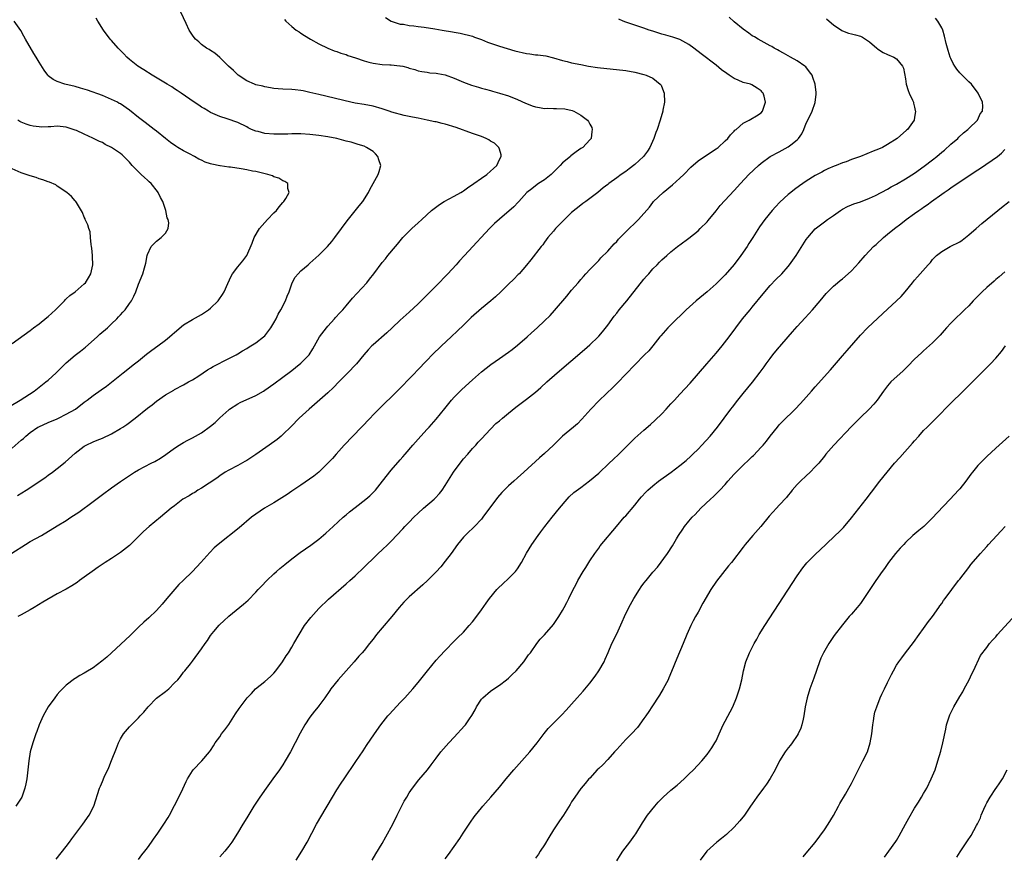
# Model space of a CAD drawing. Units: inches. Extents: x 2667000 to 2670000, y 1557000 to 1560000.
# Drawn here: x 2669423 to 2669641, y 1559714 to 1559899 of the extents above; entities that cross this region are included whole.
import ezdxf

# ---------------------------------------------------------------- set-up
doc = ezdxf.new("R2010")
doc.units = ezdxf.units.IN
doc.header["$MEASUREMENT"] = 0
doc.layers.add('LD26671557_10ft', color=53, linetype='Continuous')

msp = doc.modelspace()

# ---------------------------------------------------------------- linework, layer by layer
at = {"layer": 'LD26671557_10ft'}
for points, elevation in [([(2669420.93, 1559781.07), (2669424, 1559783), (2669425, 1559783.61), (2669427.5, 1559785), (2669431, 1559787.08), (2669433, 1559788.31), (2669434.05, 1559789), (2669434.63, 1559789.37), (2669435.82, 1559790.18), (2669439, 1559792.53), (2669440.41, 1559793.59), (2669441, 1559794.08), (2669443, 1559795.57), (2669445, 1559796.94), (2669447, 1559798.28), (2669448.12, 1559799), (2669449, 1559799.52), (2669451.83, 1559801), (2669452.63, 1559801.37), (2669453.9, 1559802.1), (2669455.08, 1559802.92), (2669457, 1559804.31), (2669458.03, 1559805), (2669458.63, 1559805.37), (2669459, 1559805.59), (2669459.92, 1559806.08), (2669461, 1559806.61), (2669463, 1559807.7), (2669465, 1559809.18), (2669465.97, 1559810.03), (2669467, 1559811.04), (2669469, 1559812.85), (2669469.19, 1559813), (2669471, 1559814.15), (2669471.56, 1559814.44), (2669475, 1559816.04), (2669476.69, 1559817), (2669477, 1559817.19), (2669479, 1559818.6), (2669481, 1559820.07), (2669482.67, 1559821.33), (2669483, 1559821.54), (2669483.82, 1559822.18), (2669485, 1559823.14), (2669486.82, 1559825), (2669487.67, 1559826.33), (2669489.14, 1559829), (2669490.66, 1559831), (2669491, 1559831.4), (2669492.47, 1559833), (2669492.7, 1559833.3), (2669493.64, 1559834.36), (2669494.26, 1559835), (2669495, 1559835.89), (2669496.44, 1559837.56), (2669497.38, 1559838.62), (2669499.58, 1559841), (2669500.23, 1559841.77), (2669501.18, 1559843), (2669503, 1559845.45), (2669503.72, 1559846.28), (2669504.27, 1559847), (2669505.93, 1559849), (2669506.43, 1559849.57), (2669507, 1559850.28), (2669507.61, 1559851), (2669509, 1559852.41), (2669509.6, 1559853), (2669511, 1559854.26), (2669511.78, 1559855), (2669513.95, 1559857), (2669514.53, 1559857.47), (2669515.69, 1559858.31), (2669516.76, 1559859), (2669519, 1559860.18), (2669520.47, 1559861), (2669520.8, 1559861.2), (2669521, 1559861.34), (2669521.95, 1559862.05), (2669523.35, 1559863), (2669525, 1559864.21), (2669526.22, 1559865), (2669527, 1559865.71), (2669527.65, 1559866.35), (2669528.41, 1559867), (2669529, 1559868.33), (2669529.4, 1559869), (2669529.37, 1559869.37), (2669529, 1559870.6), (2669528.9, 1559871), (2669527.9, 1559871.9), (2669527, 1559872.41), (2669526.68, 1559872.67), (2669526.03, 1559873), (2669525, 1559873.38), (2669523, 1559874.07), (2669519.38, 1559875.38), (2669517, 1559876.13), (2669516.29, 1559876.29), (2669515, 1559876.63), (2669514.68, 1559876.68), (2669513, 1559877.05), (2669511, 1559877.44), (2669509.73, 1559877.73), (2669509, 1559877.86), (2669507.91, 1559878.09), (2669505.18, 1559878.82), (2669504.59, 1559879), (2669503, 1559879.54), (2669501, 1559880.1), (2669499, 1559880.47), (2669497, 1559880.8), (2669496.06, 1559881), (2669489, 1559882.7), (2669487, 1559883.2), (2669485.5, 1559883.5), (2669485, 1559883.62), (2669483.75, 1559883.75), (2669483, 1559883.85), (2669481, 1559883.91), (2669479.99, 1559883.99), (2669479, 1559884.05), (2669478.23, 1559884.23), (2669477, 1559884.4), (2669476.55, 1559884.55), (2669475, 1559884.89), (2669474.69, 1559885), (2669473, 1559885.72), (2669471.09, 1559887), (2669470.04, 1559888.04), (2669468.98, 1559889), (2669467, 1559890.92), (2669465.9, 1559891.9), (2669465, 1559892.45), (2669464.68, 1559892.68), (2669464.1, 1559893), (2669463, 1559893.83), (2669462.38, 1559894.38), (2669461.61, 1559895), (2669461.37, 1559895.37), (2669461, 1559895.86), (2669460.56, 1559896.56), (2669460.21, 1559897), (2669459.54, 1559898.46), (2669458.4, 1559901)], 8660), ([(2669421, 1559804.36), (2669423, 1559806.07), (2669423.52, 1559806.48), (2669424.03, 1559807), (2669425, 1559807.82), (2669426.74, 1559809), (2669426.91, 1559809.09), (2669429, 1559810.01), (2669431, 1559810.86), (2669431.3, 1559811), (2669433, 1559811.85), (2669435.02, 1559813), (2669437, 1559814.53), (2669437.66, 1559815), (2669439, 1559816), (2669440.76, 1559817.24), (2669441.9, 1559818.1), (2669443, 1559818.95), (2669445.6, 1559821), (2669448.12, 1559823), (2669449, 1559823.72), (2669450.82, 1559825.18), (2669451.96, 1559826.04), (2669453.3, 1559827), (2669455, 1559828.27), (2669455.9, 1559829), (2669456.49, 1559829.51), (2669457, 1559830), (2669459, 1559831.64), (2669461, 1559832.87), (2669463, 1559833.98), (2669463.63, 1559834.37), (2669464.52, 1559835), (2669465, 1559835.37), (2669466.68, 1559837), (2669466.82, 1559837.18), (2669467.63, 1559838.37), (2669468.01, 1559839), (2669468.83, 1559840.83), (2669469.52, 1559842.48), (2669469.84, 1559843), (2669471, 1559844.51), (2669471.38, 1559845), (2669472.12, 1559845.88), (2669472.99, 1559847), (2669474.2, 1559849.8), (2669474.61, 1559851), (2669475.8, 1559853), (2669477, 1559854.36), (2669477.63, 1559855), (2669479, 1559856.5), (2669479.58, 1559857), (2669480.18, 1559857.82), (2669481, 1559858.78), (2669481.23, 1559859), (2669481.65, 1559859.65), (2669482.41, 1559861), (2669482.12, 1559861.88), (2669482.07, 1559863), (2669481.42, 1559863.42), (2669481, 1559863.58), (2669480.14, 1559864.14), (2669479, 1559864.5), (2669478.69, 1559864.69), (2669477.67, 1559865), (2669475, 1559865.63), (2669474.25, 1559865.75), (2669473, 1559866.01), (2669471.79, 1559866.21), (2669469.41, 1559866.59), (2669469, 1559866.62), (2669467.08, 1559866.92), (2669467, 1559866.92), (2669465.26, 1559867.26), (2669465, 1559867.38), (2669463.75, 1559867.75), (2669463, 1559868.14), (2669462.41, 1559868.41), (2669461.39, 1559869), (2669461.12, 1559869.12), (2669460.59, 1559869.41), (2669459, 1559870.23), (2669457.74, 1559871), (2669457.26, 1559871.26), (2669456.1, 1559872.1), (2669455, 1559873), (2669453, 1559874.58), (2669452.5, 1559875), (2669450.48, 1559876.48), (2669449, 1559877.63), (2669447, 1559879.23), (2669445, 1559880.62), (2669444.76, 1559880.76), (2669444.33, 1559881), (2669443, 1559881.65), (2669441, 1559882.47), (2669437.68, 1559883.68), (2669436.15, 1559884.15), (2669435, 1559884.47), (2669432.7, 1559885), (2669431, 1559885.6), (2669430.08, 1559886.08), (2669429, 1559886.89), (2669428.89, 1559887), (2669428.11, 1559888.11), (2669427, 1559889.87), (2669426.31, 1559891), (2669425.79, 1559891.79), (2669423.98, 1559895), (2669423.64, 1559895.64), (2669422.91, 1559896.91), (2669421.43, 1559899)], 8640), ([(2669503.77, 1559899.77), (2669504.97, 1559899), (2669507, 1559898.34), (2669507.71, 1559898.29), (2669509, 1559898), (2669510.04, 1559897.96), (2669511, 1559897.79), (2669512.32, 1559897.68), (2669514.7, 1559897.3), (2669516.32, 1559897), (2669518.62, 1559896.62), (2669519, 1559896.53), (2669520.31, 1559896.31), (2669523, 1559895.62), (2669523.44, 1559895.44), (2669525, 1559894.93), (2669526.33, 1559894.33), (2669528.32, 1559893.68), (2669529, 1559893.42), (2669532.43, 1559892.43), (2669535, 1559891.8), (2669535.72, 1559891.72), (2669537, 1559891.5), (2669537.49, 1559891.49), (2669539.27, 1559891.27), (2669541, 1559890.88), (2669543, 1559890.25), (2669543.98, 1559890.02), (2669545, 1559889.76), (2669547, 1559889.34), (2669548.71, 1559889), (2669550.71, 1559888.71), (2669557, 1559888.01), (2669559, 1559887.69), (2669561, 1559887.19), (2669561.54, 1559887), (2669563, 1559886.36), (2669564.65, 1559885), (2669564.8, 1559884.8), (2669565.37, 1559883.37), (2669565.47, 1559883), (2669565.54, 1559881), (2669565.22, 1559879.22), (2669565.19, 1559879), (2669564.62, 1559877), (2669563.94, 1559875), (2669563.68, 1559874.32), (2669563.22, 1559873), (2669562.34, 1559871), (2669561.83, 1559870.17), (2669560.95, 1559869), (2669559, 1559867.24), (2669557.75, 1559866.25), (2669557, 1559865.68), (2669555.99, 1559865), (2669555, 1559864.22), (2669553.22, 1559863), (2669553, 1559862.8), (2669552, 1559862), (2669550.8, 1559861), (2669548.11, 1559859), (2669547.45, 1559858.55), (2669547, 1559858.22), (2669545, 1559856.58), (2669543.17, 1559854.83), (2669541.44, 1559853), (2669541, 1559852.45), (2669539.74, 1559851), (2669539, 1559850.01), (2669538.58, 1559849.42), (2669538.22, 1559849), (2669535.94, 1559846.06), (2669535, 1559844.89), (2669533.35, 1559843), (2669533.18, 1559842.82), (2669532.19, 1559841.81), (2669531, 1559840.68), (2669529.32, 1559839), (2669528.11, 1559837.89), (2669527.09, 1559837), (2669525, 1559835.27), (2669522.73, 1559833.27), (2669521, 1559831.61), (2669519.69, 1559830.31), (2669518.29, 1559829), (2669516.13, 1559827), (2669514.1, 1559825), (2669513, 1559823.83), (2669512.18, 1559823), (2669511.61, 1559822.39), (2669507, 1559817.63), (2669506.35, 1559817), (2669505, 1559815.61), (2669503.64, 1559814.36), (2669501, 1559811.7), (2669500.36, 1559811), (2669496.48, 1559807), (2669494.58, 1559805), (2669492.79, 1559803), (2669491.97, 1559802.03), (2669491, 1559800.99), (2669489, 1559799.04), (2669487.9, 1559798.1), (2669485, 1559796.14), (2669483, 1559794.82), (2669481.93, 1559794.07), (2669479, 1559792.23), (2669476.92, 1559791), (2669475, 1559789.69), (2669474.07, 1559789), (2669471.3, 1559786.7), (2669466.69, 1559783), (2669465.79, 1559782.21), (2669464.81, 1559781.19), (2669462.86, 1559779), (2669461, 1559777), (2669458.93, 1559775), (2669457.92, 1559774.08), (2669455.3, 1559771), (2669454.26, 1559769.74), (2669453, 1559768.34), (2669451.3, 1559766.7), (2669450.23, 1559765.77), (2669449, 1559764.64), (2669447.17, 1559762.83), (2669446.14, 1559761.86), (2669443, 1559759), (2669441.97, 1559758.03), (2669440.91, 1559757.09), (2669439, 1559755.65), (2669437.32, 1559754.68), (2669437, 1559754.48), (2669436.03, 1559753.97), (2669435, 1559753.28), (2669434.82, 1559753.18), (2669433, 1559751.77), (2669431.6, 1559750.4), (2669431, 1559749.7), (2669430.47, 1559749), (2669429, 1559747), (2669427.89, 1559745), (2669427.02, 1559743), (2669426.49, 1559741.51), (2669426.28, 1559741), (2669425.89, 1559739.89), (2669425.6, 1559739), (2669425.04, 1559737), (2669424.7, 1559735), (2669424.51, 1559733), (2669424.28, 1559731), (2669424.04, 1559729.96), (2669423.85, 1559729), (2669423.14, 1559727), (2669423, 1559726.75), (2669421.8, 1559725)], 8680), ([(2669422.19, 1559793.81), (2669424.1, 1559795), (2669428.22, 1559797.78), (2669429, 1559798.36), (2669429.95, 1559799), (2669431, 1559799.81), (2669432.77, 1559801.23), (2669435, 1559803.22), (2669437, 1559804.76), (2669437.44, 1559805), (2669439, 1559805.73), (2669439.89, 1559806.11), (2669441, 1559806.54), (2669443, 1559807.5), (2669445, 1559808.68), (2669445.51, 1559809), (2669446.41, 1559809.59), (2669448.27, 1559811), (2669451, 1559813.17), (2669452.05, 1559813.95), (2669453, 1559814.72), (2669455, 1559816.12), (2669456.82, 1559817.18), (2669457, 1559817.31), (2669459, 1559818.36), (2669459.39, 1559818.61), (2669460.13, 1559819), (2669461, 1559819.49), (2669462.35, 1559820.35), (2669464.33, 1559821.67), (2669465, 1559822.03), (2669465.58, 1559822.42), (2669469, 1559824.2), (2669470.62, 1559825), (2669471, 1559825.21), (2669472.08, 1559825.92), (2669473, 1559826.41), (2669473.34, 1559826.66), (2669473.94, 1559827), (2669475, 1559827.7), (2669476.75, 1559829), (2669477, 1559829.24), (2669478.34, 1559831), (2669479, 1559832.11), (2669479.5, 1559833), (2669479.99, 1559834.01), (2669480.54, 1559835), (2669481.56, 1559837), (2669481.96, 1559838.04), (2669482.38, 1559839), (2669483, 1559840.77), (2669483.1, 1559841), (2669483.76, 1559842.24), (2669484.38, 1559843), (2669485, 1559843.64), (2669486.58, 1559845), (2669487, 1559845.32), (2669489, 1559847.11), (2669490.9, 1559849), (2669491.88, 1559850.12), (2669492.55, 1559851), (2669493.99, 1559853), (2669495.29, 1559854.71), (2669497.95, 1559858.05), (2669498.7, 1559859), (2669500, 1559861), (2669500.31, 1559861.69), (2669501, 1559863), (2669502.12, 1559865), (2669502.34, 1559865.66), (2669502.68, 1559867), (2669502.27, 1559868.27), (2669502.06, 1559869), (2669501.56, 1559869.56), (2669501, 1559870.07), (2669499.57, 1559871), (2669499, 1559871.25), (2669497.67, 1559871.67), (2669497, 1559871.85), (2669496.13, 1559872.13), (2669495, 1559872.38), (2669494.54, 1559872.54), (2669492.95, 1559872.95), (2669491, 1559873.35), (2669489, 1559873.65), (2669487, 1559873.86), (2669485, 1559873.98), (2669483, 1559873.98), (2669482.07, 1559873.93), (2669481, 1559873.93), (2669480.1, 1559873.9), (2669479, 1559873.94), (2669477, 1559874.1), (2669475.5, 1559874.5), (2669475, 1559874.59), (2669474.07, 1559875), (2669473.35, 1559875.35), (2669473, 1559875.55), (2669471, 1559876.52), (2669468.69, 1559877.31), (2669467, 1559877.86), (2669465, 1559878.74), (2669464.51, 1559879), (2669463.59, 1559879.59), (2669463, 1559879.93), (2669462.36, 1559880.36), (2669461.33, 1559881), (2669458.46, 1559883), (2669457.61, 1559883.61), (2669457, 1559883.99), (2669456.4, 1559884.4), (2669455.39, 1559885), (2669453.92, 1559885.92), (2669452.04, 1559887), (2669450.2, 1559888.2), (2669448.86, 1559889), (2669447, 1559890.51), (2669446.43, 1559891), (2669445.75, 1559891.75), (2669444.48, 1559893), (2669443, 1559894.69), (2669442.71, 1559895), (2669441.23, 1559897), (2669439.97, 1559899), (2669439.61, 1559899.61)], 8650), ([(2669481.36, 1559899.36), (2669481.69, 1559899), (2669483, 1559897.79), (2669483.94, 1559897), (2669484.59, 1559896.59), (2669485, 1559896.35), (2669485.8, 1559895.8), (2669487.15, 1559895), (2669489, 1559893.94), (2669491, 1559893), (2669492.41, 1559892.41), (2669493, 1559892.25), (2669493.88, 1559891.88), (2669495, 1559891.59), (2669495.4, 1559891.4), (2669497.12, 1559890.88), (2669499, 1559890.19), (2669500.08, 1559889.92), (2669501, 1559889.65), (2669503, 1559889.38), (2669504.73, 1559889.27), (2669505, 1559889.28), (2669506.9, 1559889.1), (2669507, 1559889.1), (2669507.56, 1559889), (2669508.73, 1559888.73), (2669509, 1559888.59), (2669510.24, 1559888.24), (2669511, 1559887.98), (2669511.8, 1559887.8), (2669513, 1559887.67), (2669513.56, 1559887.56), (2669515, 1559887.48), (2669515.38, 1559887.38), (2669517, 1559887.1), (2669519, 1559886.35), (2669521, 1559885.47), (2669522.81, 1559884.81), (2669524.33, 1559884.33), (2669525, 1559884.15), (2669525.88, 1559883.88), (2669527, 1559883.59), (2669527.45, 1559883.45), (2669529, 1559883.02), (2669531, 1559882.39), (2669533, 1559881.62), (2669534.8, 1559880.8), (2669535, 1559880.74), (2669536.24, 1559880.24), (2669537, 1559880.02), (2669537.84, 1559879.84), (2669539, 1559879.65), (2669539.66, 1559879.66), (2669541, 1559879.6), (2669541.65, 1559879.65), (2669543.52, 1559879.52), (2669545.14, 1559879.14), (2669545.51, 1559879), (2669547, 1559878.13), (2669548.52, 1559877), (2669548.72, 1559876.72), (2669549, 1559876.13), (2669549.44, 1559875.44), (2669549.58, 1559875), (2669549.46, 1559874.54), (2669549.3, 1559873), (2669549, 1559872.7), (2669547.45, 1559871), (2669547, 1559870.73), (2669545.97, 1559870.03), (2669544.85, 1559869.15), (2669544.73, 1559869), (2669543, 1559867.55), (2669542.49, 1559867), (2669541.75, 1559866.25), (2669541, 1559865.51), (2669540.44, 1559865), (2669539, 1559863.81), (2669537.66, 1559863), (2669537, 1559862.5), (2669536.16, 1559861.84), (2669535.05, 1559861), (2669533.26, 1559859), (2669533.15, 1559858.85), (2669532.19, 1559857.81), (2669529, 1559855.07), (2669527.87, 1559854.13), (2669526.79, 1559853), (2669524.93, 1559851), (2669523.98, 1559850.02), (2669523.1, 1559849), (2669521.26, 1559847), (2669520.16, 1559845.84), (2669519.41, 1559845), (2669517.54, 1559843), (2669515, 1559840.33), (2669513, 1559838.29), (2669511, 1559836.35), (2669509, 1559834.49), (2669507, 1559832.69), (2669505.24, 1559831), (2669504.08, 1559829.92), (2669501, 1559827.27), (2669500.72, 1559827), (2669499.88, 1559826.12), (2669498.96, 1559825.04), (2669497.31, 1559823), (2669497.16, 1559822.84), (2669495.4, 1559821), (2669493.38, 1559819), (2669492.22, 1559817.78), (2669491, 1559816.63), (2669488.02, 1559813.98), (2669486.81, 1559813), (2669484.62, 1559811), (2669482.84, 1559809.16), (2669481, 1559807.34), (2669480.62, 1559807), (2669479.72, 1559806.28), (2669478, 1559805), (2669475, 1559802.94), (2669473, 1559801.63), (2669472.61, 1559801.39), (2669471, 1559800.5), (2669469, 1559799.45), (2669468.25, 1559799), (2669467, 1559798.2), (2669466.34, 1559797.66), (2669463, 1559795.47), (2669462.19, 1559795), (2669461.46, 1559794.54), (2669461, 1559794.29), (2669460.21, 1559793.79), (2669458.87, 1559793), (2669457, 1559791.57), (2669456.28, 1559791), (2669453.88, 1559789), (2669451.41, 1559787), (2669450.11, 1559785.89), (2669449.2, 1559785), (2669447, 1559782.76), (2669445, 1559781.17), (2669443, 1559779.87), (2669441.61, 1559779), (2669440.06, 1559777.94), (2669438.73, 1559777), (2669437, 1559775.72), (2669435.97, 1559775), (2669435.42, 1559774.58), (2669434.22, 1559773.78), (2669432.95, 1559773.05), (2669431, 1559772.04), (2669427.82, 1559770.18), (2669425.91, 1559769), (2669425, 1559768.47), (2669423, 1559767.38), (2669422.26, 1559767)], 8670), ([(2669430.8, 1559713.2), (2669433, 1559716.04), (2669433.72, 1559717), (2669434.25, 1559717.75), (2669436.66, 1559721), (2669438.11, 1559723), (2669439.14, 1559725), (2669440.39, 1559729), (2669440.58, 1559729.42), (2669441, 1559730.46), (2669441.41, 1559731.42), (2669442.43, 1559733.57), (2669443, 1559735.12), (2669444.14, 1559737.86), (2669444.56, 1559739), (2669445, 1559739.91), (2669445.67, 1559741), (2669447, 1559742.55), (2669447.24, 1559742.76), (2669447.44, 1559743), (2669449, 1559744.53), (2669449.41, 1559745), (2669450.21, 1559745.79), (2669451.12, 1559747), (2669453, 1559748.88), (2669455, 1559750.43), (2669455.34, 1559750.66), (2669455.71, 1559751), (2669457, 1559752.3), (2669457.72, 1559753), (2669458.29, 1559753.71), (2669459, 1559754.65), (2669459.3, 1559755), (2669460.5, 1559756.5), (2669461, 1559757.1), (2669463, 1559759.85), (2669463.75, 1559761), (2669464.28, 1559761.72), (2669465, 1559762.84), (2669465.73, 1559763.73), (2669466.89, 1559765.11), (2669467, 1559765.22), (2669467.93, 1559766.07), (2669469, 1559767.1), (2669472.28, 1559769.72), (2669473.33, 1559770.67), (2669475, 1559772.43), (2669475.51, 1559773), (2669476.24, 1559773.76), (2669477.44, 1559775), (2669479, 1559776.48), (2669479.57, 1559777), (2669480.34, 1559777.66), (2669481.44, 1559778.56), (2669483, 1559779.78), (2669484.83, 1559781.17), (2669487.2, 1559782.8), (2669489, 1559784.18), (2669490.5, 1559785.5), (2669492.12, 1559787), (2669494.34, 1559789), (2669495, 1559789.57), (2669495.78, 1559790.22), (2669497, 1559791.19), (2669499.41, 1559793), (2669500.26, 1559793.74), (2669501.27, 1559794.73), (2669501.51, 1559795), (2669503.11, 1559797), (2669505, 1559799.44), (2669507, 1559801.77), (2669507.59, 1559802.41), (2669508.12, 1559803), (2669509.84, 1559805), (2669511, 1559806.3), (2669511.57, 1559807), (2669513, 1559808.54), (2669513.39, 1559809), (2669515, 1559810.75), (2669516.87, 1559813.13), (2669518.4, 1559815), (2669519, 1559815.63), (2669520.68, 1559817.32), (2669523, 1559819.49), (2669525, 1559821.22), (2669527.11, 1559822.89), (2669529, 1559824.23), (2669531, 1559825.61), (2669531.8, 1559826.2), (2669533, 1559827.13), (2669535.17, 1559829), (2669536.11, 1559829.89), (2669537.34, 1559831), (2669539, 1559832.55), (2669540.23, 1559833.77), (2669541.18, 1559834.82), (2669543.95, 1559838.05), (2669545, 1559839.37), (2669546.42, 1559841), (2669547, 1559841.72), (2669547.59, 1559842.41), (2669548.17, 1559843), (2669549, 1559843.95), (2669550.03, 1559845), (2669551, 1559845.94), (2669551.5, 1559846.5), (2669553, 1559847.97), (2669554.41, 1559849.59), (2669555, 1559850.17), (2669555.36, 1559850.64), (2669557.74, 1559853), (2669559, 1559854.21), (2669559.79, 1559855), (2669562.22, 1559857.78), (2669563, 1559858.81), (2669563.17, 1559859), (2669565.27, 1559861), (2669567.32, 1559862.68), (2669569, 1559864.18), (2669569.86, 1559865), (2669571.38, 1559866.62), (2669573, 1559868.03), (2669574.42, 1559869), (2669575, 1559869.37), (2669575.96, 1559870.04), (2669577, 1559870.66), (2669577.46, 1559871), (2669579, 1559872.42), (2669579.6, 1559873), (2669580.19, 1559873.81), (2669581, 1559874.61), (2669581.18, 1559874.82), (2669581.43, 1559875), (2669583, 1559876.36), (2669584.36, 1559877), (2669584.74, 1559877.26), (2669585.99, 1559878.01), (2669587, 1559878.69), (2669587.27, 1559879), (2669587.95, 1559881), (2669587.64, 1559882.36), (2669587.47, 1559883), (2669587.24, 1559883.24), (2669587, 1559883.56), (2669586.14, 1559884.14), (2669584.9, 1559884.9), (2669584.64, 1559885), (2669583, 1559885.4), (2669581.87, 1559885.87), (2669581, 1559886.25), (2669579.94, 1559887), (2669579.37, 1559887.37), (2669578.22, 1559888.22), (2669577, 1559889.26), (2669573.71, 1559891.71), (2669572.05, 1559893), (2669571, 1559893.77), (2669569, 1559894.88), (2669567.41, 1559895.42), (2669565.89, 1559895.89), (2669565, 1559896.12), (2669564.35, 1559896.35), (2669563, 1559896.75), (2669562.21, 1559897), (2669561, 1559897.44), (2669557, 1559898.77), (2669556.38, 1559899), (2669555.42, 1559899.42)], 8690), ([(2669449, 1559713.14), (2669449.78, 1559714.22), (2669450.43, 1559715), (2669451, 1559715.75), (2669451.9, 1559717), (2669452.34, 1559717.66), (2669453.3, 1559719), (2669453.91, 1559719.91), (2669454.64, 1559721), (2669455.56, 1559722.44), (2669455.87, 1559723), (2669457, 1559725.1), (2669457.92, 1559727), (2669458.84, 1559728.84), (2669459.57, 1559730.43), (2669459.89, 1559731), (2669461, 1559732.79), (2669461.16, 1559733), (2669463.03, 1559735), (2669464.78, 1559737), (2669465, 1559737.34), (2669465.62, 1559738.38), (2669466.01, 1559739), (2669467, 1559740.35), (2669467.43, 1559741), (2669468.12, 1559741.88), (2669469, 1559743.1), (2669470.53, 1559745.47), (2669471.34, 1559746.66), (2669473.11, 1559749), (2669474.03, 1559749.97), (2669474.95, 1559751), (2669477, 1559752.59), (2669478.25, 1559753.75), (2669479, 1559754.47), (2669479.47, 1559755), (2669480.96, 1559757), (2669481.73, 1559758.27), (2669482.24, 1559759), (2669483, 1559760.22), (2669483.47, 1559761), (2669484.61, 1559763), (2669485.78, 1559765), (2669487.17, 1559766.83), (2669489, 1559768.81), (2669491.13, 1559770.87), (2669495, 1559774.23), (2669495.87, 1559775), (2669497, 1559776.04), (2669499, 1559777.95), (2669499.52, 1559778.48), (2669501, 1559779.88), (2669502.15, 1559781), (2669503, 1559781.79), (2669504.26, 1559783), (2669505, 1559783.74), (2669507.57, 1559786.43), (2669508.05, 1559787), (2669509, 1559787.93), (2669510.04, 1559789), (2669511, 1559789.92), (2669512.2, 1559791), (2669514.5, 1559793), (2669514.76, 1559793.24), (2669515.72, 1559794.28), (2669516.27, 1559795), (2669517, 1559796.09), (2669518.8, 1559799), (2669520.27, 1559801), (2669521, 1559801.93), (2669521.97, 1559803), (2669523, 1559804.22), (2669523.75, 1559805), (2669524.32, 1559805.68), (2669525, 1559806.43), (2669527, 1559808.55), (2669528.22, 1559809.78), (2669529, 1559810.4), (2669529.68, 1559811), (2669531, 1559812.09), (2669532.61, 1559813.39), (2669535, 1559815.22), (2669537, 1559816.77), (2669538.19, 1559817.81), (2669539.49, 1559819), (2669541.76, 1559821), (2669547.82, 1559826.18), (2669549, 1559827.22), (2669550.84, 1559829), (2669551, 1559829.17), (2669551.85, 1559830.15), (2669553, 1559831.58), (2669554.43, 1559833.57), (2669555, 1559834.25), (2669555.56, 1559835), (2669557.21, 1559837), (2669561, 1559841.8), (2669561.56, 1559842.44), (2669562.08, 1559843), (2669563, 1559844.1), (2669563.92, 1559845), (2669564.45, 1559845.55), (2669565, 1559846.09), (2669566.07, 1559847), (2669567, 1559847.87), (2669568.44, 1559849), (2669568.77, 1559849.23), (2669569, 1559849.42), (2669571, 1559850.88), (2669573, 1559852.51), (2669573.51, 1559853), (2669575, 1559854.48), (2669575.24, 1559854.76), (2669577, 1559856.91), (2669577.91, 1559858.09), (2669581, 1559861.44), (2669582.4, 1559863), (2669584.3, 1559865), (2669586.39, 1559867), (2669587, 1559867.5), (2669589, 1559869), (2669591, 1559870.04), (2669591.65, 1559870.35), (2669593, 1559871.11), (2669593.59, 1559871.59), (2669595, 1559872.68), (2669595.3, 1559873), (2669595.98, 1559874.02), (2669596.44, 1559875), (2669597, 1559876.38), (2669597.65, 1559877.65), (2669598.29, 1559879), (2669598.98, 1559880.98), (2669599.2, 1559882.8), (2669599.2, 1559883), (2669599.16, 1559883.16), (2669598.95, 1559885), (2669598.47, 1559886.47), (2669598.27, 1559887), (2669597.74, 1559887.74), (2669596.86, 1559888.86), (2669596.7, 1559889), (2669595, 1559890.17), (2669593.5, 1559891), (2669593, 1559891.26), (2669591.91, 1559891.91), (2669591, 1559892.37), (2669590.62, 1559892.62), (2669589.85, 1559893), (2669589.33, 1559893.33), (2669589, 1559893.53), (2669586.3, 1559895), (2669585.5, 1559895.5), (2669585, 1559895.76), (2669584.3, 1559896.3), (2669583, 1559897.18), (2669581, 1559898.86), (2669579.9, 1559899.9)], 8700), ([(2669601.46, 1559899.46), (2669602.03, 1559899), (2669603, 1559898.16), (2669604.9, 1559896.9), (2669605, 1559896.84), (2669606.35, 1559896.35), (2669607, 1559896.2), (2669607.92, 1559895.92), (2669609, 1559895.63), (2669609.44, 1559895.44), (2669610.14, 1559895), (2669611, 1559894.42), (2669612.61, 1559893), (2669612.81, 1559892.81), (2669614.02, 1559892.02), (2669615, 1559891.56), (2669616.39, 1559891), (2669617, 1559890.64), (2669618.35, 1559889), (2669618.53, 1559888.53), (2669619, 1559886.22), (2669619.16, 1559885), (2669619.6, 1559883.6), (2669619.83, 1559883), (2669620.55, 1559881.45), (2669620.74, 1559881), (2669620.77, 1559880.77), (2669621, 1559879.92), (2669621.14, 1559879.14), (2669621.18, 1559879), (2669621, 1559877.64), (2669620.9, 1559877.1), (2669620.87, 1559877), (2669619.44, 1559875), (2669619.22, 1559874.78), (2669617.1, 1559873), (2669615, 1559871.63), (2669613.85, 1559871), (2669613, 1559870.61), (2669611.84, 1559870.16), (2669609.01, 1559869.01), (2669607, 1559868.29), (2669605.83, 1559867.83), (2669605, 1559867.57), (2669603.65, 1559867), (2669603.16, 1559866.84), (2669601.78, 1559866.22), (2669601, 1559865.84), (2669600.47, 1559865.53), (2669599, 1559864.77), (2669597, 1559863.53), (2669595.5, 1559862.5), (2669594.37, 1559861.63), (2669593.6, 1559861), (2669593, 1559860.54), (2669591.17, 1559858.83), (2669590.19, 1559857.81), (2669589.46, 1559857), (2669587.78, 1559855), (2669586.63, 1559853.37), (2669585.16, 1559851), (2669584.29, 1559849.71), (2669583.86, 1559849), (2669582.46, 1559847), (2669581, 1559845.04), (2669579, 1559842.77), (2669578.1, 1559841.9), (2669577, 1559840.74), (2669575, 1559838.96), (2669572.61, 1559837), (2669570.39, 1559835), (2669567, 1559831.67), (2669566.34, 1559831), (2669564.75, 1559829.25), (2669564.57, 1559829), (2669562.99, 1559827), (2669562.07, 1559825.93), (2669561.18, 1559825), (2669559, 1559822.83), (2669557, 1559820.76), (2669555.18, 1559818.82), (2669554.17, 1559817.83), (2669551.07, 1559814.93), (2669549.24, 1559813), (2669547.27, 1559810.73), (2669546.26, 1559809.74), (2669545.41, 1559809), (2669543, 1559807), (2669540.96, 1559805), (2669539, 1559803.17), (2669537.84, 1559802.16), (2669534.42, 1559799), (2669533, 1559797.73), (2669532.16, 1559797), (2669531, 1559795.95), (2669530.04, 1559795), (2669529.53, 1559794.47), (2669528.6, 1559793.4), (2669525.34, 1559789), (2669525, 1559788.6), (2669523.47, 1559787), (2669523.23, 1559786.77), (2669523, 1559786.56), (2669522.21, 1559785.79), (2669521.38, 1559785), (2669521, 1559784.59), (2669519.68, 1559783), (2669518.29, 1559781), (2669517, 1559779.26), (2669515.98, 1559778.02), (2669515, 1559776.94), (2669513.03, 1559774.97), (2669511.99, 1559774.01), (2669509, 1559771.35), (2669508.63, 1559771), (2669507.84, 1559770.16), (2669506.81, 1559769), (2669505.17, 1559767), (2669503, 1559764.47), (2669501.78, 1559763), (2669501, 1559761.96), (2669500.2, 1559761), (2669499, 1559759.51), (2669498.55, 1559759), (2669497.81, 1559758.19), (2669496.81, 1559757), (2669495.01, 1559754.99), (2669493.28, 1559753), (2669491.67, 1559751), (2669491.39, 1559750.61), (2669490.3, 1559749), (2669489, 1559747.2), (2669488.85, 1559747), (2669488, 1559746), (2669487, 1559744.68), (2669485.9, 1559743), (2669484.86, 1559741.14), (2669483.76, 1559739), (2669482.7, 1559737), (2669481.55, 1559735), (2669481, 1559734.11), (2669480.24, 1559733), (2669478.79, 1559731), (2669477.29, 1559729), (2669475.88, 1559727), (2669474.6, 1559725), (2669473.21, 1559722.78), (2669473, 1559722.41), (2669472.12, 1559721), (2669470.98, 1559719), (2669469.69, 1559717), (2669469, 1559716.09), (2669468.12, 1559715), (2669467, 1559713.73)], 8710), ([(2669483.95, 1559713), (2669485.22, 1559715), (2669486.37, 1559717), (2669487.39, 1559719), (2669488.46, 1559721), (2669488.65, 1559721.35), (2669489.42, 1559722.58), (2669492.04, 1559727), (2669493, 1559728.58), (2669493.95, 1559730.05), (2669494.6, 1559731), (2669497.14, 1559734.86), (2669498.77, 1559737.23), (2669499.56, 1559738.44), (2669501.29, 1559741), (2669502.69, 1559743), (2669504.3, 1559745), (2669504.63, 1559745.37), (2669507, 1559747.94), (2669508.02, 1559749), (2669509.84, 1559751), (2669511, 1559752.39), (2669513.03, 1559755), (2669515, 1559757.33), (2669515.81, 1559758.19), (2669517, 1559759.48), (2669519, 1559761.53), (2669519.71, 1559762.29), (2669521, 1559763.58), (2669522.27, 1559765), (2669523, 1559765.85), (2669523.51, 1559766.49), (2669525, 1559768.47), (2669526.06, 1559769.94), (2669526.8, 1559771), (2669528.42, 1559773), (2669528.69, 1559773.31), (2669529.73, 1559774.27), (2669531, 1559775.41), (2669532.54, 1559777), (2669533, 1559777.62), (2669533.91, 1559779), (2669535, 1559781.04), (2669536.19, 1559783), (2669537.58, 1559785), (2669538.2, 1559785.8), (2669539.08, 1559787), (2669540.66, 1559789), (2669542.28, 1559791), (2669544, 1559793), (2669544.48, 1559793.52), (2669545.52, 1559794.48), (2669547, 1559795.62), (2669548.94, 1559797.06), (2669551, 1559798.82), (2669553.34, 1559801), (2669554.18, 1559801.82), (2669555.48, 1559803), (2669557, 1559804.55), (2669557.47, 1559805), (2669559, 1559806.56), (2669561, 1559808.33), (2669562.45, 1559809.55), (2669563.5, 1559810.5), (2669565, 1559811.97), (2669565.92, 1559813), (2669567, 1559814.14), (2669567.76, 1559815), (2669569, 1559816.29), (2669571.27, 1559818.73), (2669574.93, 1559823), (2669577, 1559825.37), (2669578.37, 1559827), (2669579.91, 1559829), (2669581.36, 1559831), (2669582.89, 1559833), (2669584.53, 1559835), (2669585, 1559835.56), (2669587.43, 1559838.57), (2669589, 1559840.4), (2669590.28, 1559841.72), (2669591.54, 1559843), (2669593, 1559844.61), (2669593.31, 1559845), (2669594.75, 1559847), (2669597, 1559850.55), (2669597.33, 1559851), (2669599, 1559852.94), (2669600.16, 1559853.84), (2669601, 1559854.51), (2669601.73, 1559855), (2669603, 1559855.91), (2669604.58, 1559857), (2669605, 1559857.27), (2669606.12, 1559857.88), (2669607, 1559858.24), (2669607.5, 1559858.5), (2669609, 1559858.95), (2669611, 1559859.75), (2669612.35, 1559860.35), (2669615, 1559861.74), (2669615.78, 1559862.22), (2669617, 1559862.84), (2669619, 1559864.03), (2669621, 1559865.32), (2669623.15, 1559866.85), (2669625, 1559868.24), (2669625.94, 1559869), (2669627, 1559869.92), (2669627.59, 1559870.41), (2669629, 1559871.7), (2669630.56, 1559873), (2669630.77, 1559873.23), (2669631.81, 1559874.19), (2669632.83, 1559875), (2669633, 1559875.21), (2669634.91, 1559877), (2669634.93, 1559877.07), (2669635, 1559877.16), (2669635.56, 1559878.44), (2669636.03, 1559879), (2669636.14, 1559880.14), (2669636.05, 1559881), (2669635.09, 1559883), (2669633.58, 1559885), (2669633, 1559885.5), (2669631.56, 1559887), (2669631, 1559887.53), (2669630.32, 1559888.32), (2669629.89, 1559889), (2669629.57, 1559889.57), (2669629, 1559890.68), (2669628.86, 1559891), (2669628.45, 1559892.45), (2669628.26, 1559893), (2669628.01, 1559893.99), (2669627.66, 1559895.66), (2669627.26, 1559897), (2669627, 1559897.53), (2669626.18, 1559899), (2669625.62, 1559899.62)], 8720), ([(2669420.46, 1559813.54), (2669422.82, 1559815), (2669425.9, 1559817), (2669428.5, 1559819), (2669429, 1559819.42), (2669430.75, 1559821), (2669433, 1559823.21), (2669435, 1559824.91), (2669436.19, 1559825.81), (2669437.28, 1559826.72), (2669439.83, 1559829), (2669440.43, 1559829.57), (2669442.13, 1559831), (2669443, 1559831.87), (2669444.23, 1559833), (2669444.57, 1559833.43), (2669445, 1559833.9), (2669445.51, 1559834.49), (2669446.04, 1559835), (2669447, 1559836.39), (2669447.45, 1559837), (2669447.99, 1559838.01), (2669448.45, 1559839), (2669449, 1559840.65), (2669449.97, 1559843), (2669450.33, 1559844.33), (2669450.65, 1559845.35), (2669450.91, 1559847), (2669451, 1559847.28), (2669451.83, 1559849), (2669453, 1559850.21), (2669454.01, 1559851), (2669455, 1559851.97), (2669455.6, 1559853), (2669455.76, 1559854.24), (2669455.58, 1559855), (2669455.36, 1559855.36), (2669455.04, 1559857), (2669454.37, 1559859), (2669453.91, 1559859.91), (2669453.4, 1559861), (2669453.23, 1559861.23), (2669451.8, 1559863), (2669451.39, 1559863.39), (2669451, 1559863.72), (2669450.33, 1559864.33), (2669449.64, 1559865), (2669449, 1559865.59), (2669447.61, 1559867), (2669447.34, 1559867.34), (2669447, 1559867.71), (2669445.37, 1559869.37), (2669445, 1559869.66), (2669443, 1559870.97), (2669441.65, 1559871.65), (2669441, 1559872.06), (2669440.34, 1559872.34), (2669438.93, 1559873.07), (2669437, 1559873.93), (2669435.29, 1559874.71), (2669435, 1559874.83), (2669434.52, 1559875), (2669433, 1559875.48), (2669431, 1559875.69), (2669429.59, 1559875.59), (2669429, 1559875.58), (2669427.5, 1559875.5), (2669427, 1559875.52), (2669425.68, 1559875.67), (2669425, 1559875.82), (2669424.11, 1559876.11), (2669423, 1559876.57), (2669422.72, 1559876.72), (2669422.27, 1559877)], 8630), ([(2669500.76, 1559713), (2669501.61, 1559714.39), (2669503, 1559716.73), (2669503.83, 1559718.17), (2669505.37, 1559721), (2669506.37, 1559723), (2669507, 1559724.31), (2669507.91, 1559726.09), (2669508.44, 1559727), (2669509, 1559727.92), (2669509.72, 1559729), (2669511.17, 1559730.83), (2669513.05, 1559733), (2669513.89, 1559734.11), (2669515, 1559735.62), (2669516.04, 1559737), (2669517.8, 1559739), (2669519, 1559740.24), (2669521.25, 1559742.75), (2669521.44, 1559743), (2669522.35, 1559744.35), (2669522.89, 1559745.11), (2669523.64, 1559746.36), (2669523.92, 1559747), (2669525, 1559748.66), (2669525.29, 1559749), (2669527, 1559750.5), (2669527.31, 1559750.69), (2669529, 1559751.83), (2669530.57, 1559753), (2669531, 1559753.38), (2669531.84, 1559754.16), (2669532.69, 1559755), (2669534.42, 1559757), (2669535.47, 1559758.53), (2669535.85, 1559759), (2669537.27, 1559761), (2669538.03, 1559761.97), (2669539, 1559762.97), (2669541, 1559765.26), (2669542.16, 1559767), (2669543, 1559768.38), (2669543.35, 1559769), (2669543.9, 1559770.1), (2669544.39, 1559771), (2669545.36, 1559773), (2669545.93, 1559774.07), (2669546.4, 1559775), (2669547.55, 1559777), (2669548.12, 1559777.88), (2669549, 1559779.35), (2669550.12, 1559781), (2669551, 1559782.2), (2669551.35, 1559782.65), (2669554.91, 1559787), (2669556.66, 1559789), (2669557, 1559789.36), (2669559, 1559791.73), (2669560.04, 1559793), (2669560.49, 1559793.51), (2669561.44, 1559794.56), (2669561.88, 1559795), (2669563, 1559795.98), (2669564.28, 1559797), (2669567.02, 1559798.98), (2669569, 1559800.49), (2669570.37, 1559801.63), (2669571.43, 1559802.57), (2669571.88, 1559803), (2669573, 1559804.1), (2669573.86, 1559805), (2669575.69, 1559807), (2669577.33, 1559809), (2669578.8, 1559811), (2669580.3, 1559813), (2669580.61, 1559813.39), (2669581.84, 1559815), (2669583, 1559816.47), (2669585.04, 1559818.96), (2669586.8, 1559821.2), (2669587.65, 1559822.35), (2669588.1, 1559823), (2669589, 1559824.24), (2669589.59, 1559825), (2669591, 1559826.71), (2669591.14, 1559826.86), (2669593, 1559829.04), (2669593.92, 1559830.08), (2669595, 1559831.33), (2669596.76, 1559833.24), (2669598.36, 1559835), (2669600.07, 1559837), (2669601.37, 1559838.63), (2669603, 1559840.25), (2669603.88, 1559841), (2669604.5, 1559841.5), (2669605, 1559841.88), (2669606.29, 1559843), (2669607, 1559843.66), (2669608.62, 1559845.38), (2669610.03, 1559847), (2669611.89, 1559849), (2669612.49, 1559849.51), (2669614.09, 1559851), (2669615, 1559851.73), (2669616.53, 1559853), (2669617.95, 1559854.05), (2669619.13, 1559855), (2669621, 1559856.33), (2669621.92, 1559857), (2669622.58, 1559857.42), (2669623, 1559857.73), (2669623.77, 1559858.23), (2669624.74, 1559859), (2669627, 1559860.61), (2669627.52, 1559861), (2669628.41, 1559861.59), (2669629, 1559862.02), (2669630.41, 1559863), (2669635, 1559866.01), (2669635.61, 1559866.39), (2669639.35, 1559869), (2669640.25, 1559869.75), (2669641, 1559870.52)], 8730), ([(2669421, 1559827.53), (2669425, 1559830.4), (2669425.77, 1559831), (2669427, 1559831.92), (2669428.69, 1559833.31), (2669429, 1559833.53), (2669430.61, 1559835), (2669431, 1559835.38), (2669432.6, 1559837), (2669432.79, 1559837.21), (2669433, 1559837.4), (2669433.81, 1559838.19), (2669434.96, 1559839), (2669437, 1559840.75), (2669437.24, 1559841), (2669437.9, 1559842.1), (2669438.48, 1559843), (2669438.9, 1559845), (2669438.8, 1559846.8), (2669438.8, 1559847), (2669438.64, 1559848.64), (2669438.6, 1559849), (2669438.5, 1559849.5), (2669438.4, 1559851), (2669438.27, 1559852.27), (2669438, 1559853), (2669437.82, 1559853.82), (2669437.22, 1559855), (2669437.18, 1559855.18), (2669437, 1559855.51), (2669436.58, 1559856.58), (2669435.24, 1559858.76), (2669435.11, 1559859), (2669435, 1559859.12), (2669434.15, 1559860.15), (2669433.14, 1559861), (2669431, 1559862.44), (2669430.67, 1559862.67), (2669429.3, 1559863.3), (2669429, 1559863.37), (2669427.85, 1559863.84), (2669427, 1559864.05), (2669426.3, 1559864.3), (2669425, 1559864.67), (2669423, 1559865.35), (2669421, 1559866.21)], 8620), ([(2669517, 1559713.28), (2669517.72, 1559714.28), (2669520.19, 1559717.81), (2669520.97, 1559719), (2669522.3, 1559721), (2669522.6, 1559721.4), (2669523.41, 1559722.59), (2669523.71, 1559723), (2669525, 1559724.61), (2669525.33, 1559725), (2669527.06, 1559726.94), (2669529, 1559729.21), (2669530.46, 1559731), (2669532.16, 1559733), (2669535.77, 1559737), (2669537.38, 1559739), (2669538.92, 1559741.08), (2669539.83, 1559742.17), (2669542.8, 1559745.2), (2669543.77, 1559746.23), (2669545, 1559747.6), (2669546.22, 1559749), (2669547.54, 1559750.46), (2669549, 1559752.24), (2669550.22, 1559753.78), (2669551.01, 1559755), (2669552.17, 1559757), (2669552.45, 1559757.55), (2669553.07, 1559759.07), (2669553.94, 1559761), (2669555, 1559763.19), (2669556.19, 1559765.81), (2669556.68, 1559767), (2669557.64, 1559769), (2669558.75, 1559771), (2669560.04, 1559773), (2669560.43, 1559773.57), (2669561, 1559774.38), (2669561.49, 1559775), (2669563, 1559776.87), (2669564.02, 1559777.98), (2669566.24, 1559781), (2669567.32, 1559782.68), (2669568.22, 1559784.22), (2669568.7, 1559785), (2669569.61, 1559786.39), (2669570.04, 1559787), (2669571, 1559788.17), (2669571.71, 1559789), (2669572.34, 1559789.66), (2669573.64, 1559791), (2669575.74, 1559793), (2669576.41, 1559793.59), (2669577.43, 1559794.57), (2669577.81, 1559795), (2669579, 1559796.28), (2669579.63, 1559797), (2669581, 1559798.53), (2669583, 1559800.54), (2669584.27, 1559801.73), (2669585, 1559802.45), (2669585.29, 1559802.71), (2669587, 1559804.52), (2669587.44, 1559805), (2669588.16, 1559805.85), (2669589.02, 1559807), (2669590.58, 1559809), (2669591, 1559809.49), (2669591.75, 1559810.25), (2669594.56, 1559813), (2669595.75, 1559814.25), (2669597, 1559815.64), (2669598.17, 1559817), (2669599, 1559817.94), (2669602.34, 1559821.66), (2669605, 1559824.81), (2669606.05, 1559825.95), (2669609, 1559829.37), (2669610.54, 1559831), (2669612.86, 1559833.14), (2669615, 1559835.17), (2669617.02, 1559837), (2669618.03, 1559837.97), (2669618.94, 1559839), (2669620.53, 1559841), (2669620.75, 1559841.25), (2669621, 1559841.59), (2669621.67, 1559842.33), (2669622.2, 1559843), (2669623.98, 1559845), (2669624.49, 1559845.51), (2669625, 1559846.16), (2669625.43, 1559846.57), (2669625.86, 1559847), (2669627, 1559847.91), (2669628.88, 1559849), (2669631, 1559850.1), (2669631.54, 1559850.46), (2669633, 1559851.59), (2669634.61, 1559853), (2669635.9, 1559854.1), (2669639.41, 1559857), (2669640.29, 1559857.71), (2669641.99, 1559859)], 8740), ([(2669641, 1559843.4), (2669639.71, 1559842.29), (2669639, 1559841.73), (2669638.62, 1559841.38), (2669637, 1559839.97), (2669635.97, 1559839), (2669635, 1559838.01), (2669634.01, 1559837), (2669633, 1559835.9), (2669632.09, 1559835), (2669631.56, 1559834.44), (2669630.02, 1559833), (2669629, 1559832.01), (2669628.06, 1559831), (2669627.58, 1559830.42), (2669626.64, 1559829.36), (2669625, 1559827.65), (2669623, 1559825.9), (2669622.51, 1559825.49), (2669621, 1559824.05), (2669619.51, 1559822.49), (2669619, 1559822.02), (2669618.5, 1559821.5), (2669615.76, 1559819), (2669615.39, 1559818.61), (2669615, 1559818.16), (2669614.07, 1559817), (2669612.68, 1559815), (2669611.95, 1559814.05), (2669610.96, 1559813), (2669609, 1559811.14), (2669607, 1559809.12), (2669603.07, 1559805), (2669601.35, 1559803), (2669601, 1559802.55), (2669599.74, 1559801), (2669599, 1559800.16), (2669597.85, 1559799), (2669597, 1559798.23), (2669595.7, 1559797), (2669595, 1559796.29), (2669593.88, 1559795), (2669593.5, 1559794.5), (2669593, 1559793.92), (2669592.59, 1559793.41), (2669591, 1559791.66), (2669590.36, 1559791), (2669588.77, 1559789.23), (2669586.94, 1559787), (2669585.14, 1559785), (2669583.43, 1559783), (2669583, 1559782.4), (2669580.43, 1559779), (2669579.77, 1559778.23), (2669577.13, 1559774.87), (2669575.85, 1559773), (2669574.04, 1559769.96), (2669573, 1559767.99), (2669572.45, 1559767), (2669571.95, 1559766.05), (2669571.44, 1559765), (2669570.56, 1559763), (2669569.73, 1559761), (2669568.29, 1559757.71), (2669567.15, 1559754.85), (2669566.56, 1559753.44), (2669566.36, 1559753), (2669565.31, 1559751), (2669564.45, 1559749.55), (2669562.76, 1559747), (2669562.07, 1559745.93), (2669561.41, 1559745), (2669561, 1559744.4), (2669559.56, 1559742.44), (2669558.24, 1559741), (2669557, 1559739.75), (2669555.71, 1559738.29), (2669555, 1559737.56), (2669554.75, 1559737.25), (2669554.53, 1559737), (2669553, 1559735.32), (2669551.88, 1559734.12), (2669551, 1559733.32), (2669550.68, 1559733), (2669549, 1559731.21), (2669548.81, 1559731), (2669548, 1559730), (2669547.1, 1559729), (2669547, 1559728.87), (2669545.67, 1559727), (2669545, 1559725.93), (2669544.66, 1559725.34), (2669543.17, 1559723), (2669542.29, 1559721.71), (2669541, 1559719.72), (2669539.96, 1559718.04), (2669539, 1559716.43), (2669538.04, 1559715), (2669537.63, 1559714.37), (2669537, 1559713.47)], 8750), ([(2669555, 1559712.89), (2669555.81, 1559714.19), (2669556.36, 1559715), (2669557.89, 1559717), (2669559, 1559718.53), (2669559.19, 1559718.81), (2669560.68, 1559721.32), (2669561.81, 1559723), (2669563.41, 1559725), (2669564.17, 1559725.83), (2669565.27, 1559727), (2669567, 1559728.54), (2669568.35, 1559729.65), (2669569.93, 1559731), (2669571, 1559732.04), (2669572.02, 1559733), (2669573.84, 1559735), (2669575, 1559736.45), (2669576.07, 1559737.93), (2669576.74, 1559739), (2669577, 1559739.48), (2669577.72, 1559741), (2669578.58, 1559743), (2669579, 1559743.83), (2669580.69, 1559747), (2669581.54, 1559749), (2669582.19, 1559751), (2669582.68, 1559753), (2669583.08, 1559755), (2669583.62, 1559757), (2669584.42, 1559759), (2669585, 1559760.16), (2669585.43, 1559761), (2669586, 1559762), (2669586.58, 1559763), (2669587.84, 1559765), (2669595, 1559776.06), (2669596.22, 1559777.78), (2669597.12, 1559778.88), (2669599, 1559780.77), (2669600.14, 1559781.86), (2669601.31, 1559783), (2669603.43, 1559785), (2669604.25, 1559785.75), (2669605.23, 1559786.77), (2669607, 1559788.87), (2669610.24, 1559793), (2669611.43, 1559794.57), (2669613.33, 1559797), (2669614.91, 1559799), (2669616.57, 1559801), (2669617.73, 1559802.27), (2669620.56, 1559805.44), (2669621, 1559805.99), (2669621.9, 1559807), (2669623, 1559808.21), (2669623.78, 1559809), (2669624.41, 1559809.59), (2669625, 1559810.18), (2669625.42, 1559810.58), (2669625.8, 1559811), (2669627, 1559812.21), (2669627.73, 1559813), (2669628.38, 1559813.62), (2669629.7, 1559815), (2669631, 1559816.25), (2669635, 1559820.22), (2669636.41, 1559821.59), (2669637.82, 1559823), (2669639, 1559824.3), (2669640.22, 1559825.78), (2669641.13, 1559827)], 8760), ([(2669641.95, 1559807), (2669639.75, 1559805), (2669639, 1559804.34), (2669637, 1559802.51), (2669635.5, 1559801), (2669635, 1559800.46), (2669633.81, 1559799), (2669633.46, 1559798.54), (2669632.35, 1559797), (2669631, 1559795.29), (2669630.76, 1559795), (2669628.91, 1559793), (2669626.02, 1559789.98), (2669625, 1559788.89), (2669623.01, 1559786.99), (2669621.91, 1559786.09), (2669620.64, 1559785), (2669619, 1559783.42), (2669618.58, 1559783), (2669617.82, 1559782.18), (2669616.77, 1559781), (2669615.22, 1559779), (2669614.31, 1559777.69), (2669613.8, 1559777), (2669612.41, 1559775), (2669609.75, 1559771), (2669609, 1559769.93), (2669608.25, 1559769), (2669607, 1559767.52), (2669606.53, 1559767), (2669605, 1559765.17), (2669603.21, 1559762.79), (2669601.99, 1559761), (2669600.81, 1559759), (2669600.25, 1559757.75), (2669599.93, 1559757), (2669598.66, 1559753.34), (2669597.81, 1559751), (2669597.2, 1559749), (2669596.78, 1559747), (2669596.46, 1559745), (2669596.29, 1559744.29), (2669596.03, 1559743), (2669595.77, 1559742.23), (2669595.22, 1559741), (2669595, 1559740.65), (2669593.86, 1559739), (2669593.5, 1559738.5), (2669593, 1559737.9), (2669592.33, 1559737), (2669591.08, 1559735), (2669590.07, 1559733), (2669589, 1559731.08), (2669588.17, 1559729.83), (2669587.48, 1559729), (2669586, 1559727), (2669585, 1559725.51), (2669584.67, 1559725), (2669583.29, 1559723), (2669582.27, 1559721.73), (2669581, 1559720.31), (2669579.3, 1559718.7), (2669578.22, 1559717.78), (2669577.16, 1559717), (2669574.98, 1559715), (2669573.49, 1559713)], 8770), ([(2669596.27, 1559713.73), (2669597, 1559714.57), (2669599, 1559716.96), (2669601, 1559719.74), (2669601.82, 1559721), (2669603, 1559722.92), (2669604.17, 1559725), (2669604.43, 1559725.57), (2669605.66, 1559727.66), (2669606.41, 1559729), (2669607, 1559729.99), (2669609.55, 1559735), (2669610.53, 1559737), (2669611.18, 1559739), (2669611.49, 1559741), (2669611.71, 1559743), (2669611.88, 1559743.88), (2669612.05, 1559745), (2669612.22, 1559745.78), (2669612.63, 1559747), (2669613.4, 1559749), (2669613.77, 1559749.77), (2669614.31, 1559751), (2669615, 1559752.39), (2669615.85, 1559754.15), (2669616.3, 1559755), (2669617, 1559756.23), (2669617.48, 1559757), (2669618.15, 1559757.85), (2669618.96, 1559759), (2669620.77, 1559761.23), (2669622, 1559763), (2669623, 1559764.33), (2669624.09, 1559765.91), (2669624.98, 1559767), (2669626.37, 1559769), (2669626.59, 1559769.41), (2669627, 1559769.91), (2669627.41, 1559770.59), (2669627.78, 1559771), (2669629.23, 1559773), (2669630.75, 1559775), (2669631, 1559775.3), (2669633, 1559777.9), (2669633.47, 1559778.53), (2669635.6, 1559781), (2669636.29, 1559781.71), (2669637, 1559782.51), (2669637.41, 1559783), (2669639.22, 1559785), (2669640.09, 1559785.91), (2669641.09, 1559787)], 8780), ([(2669614.33, 1559713.67), (2669615.32, 1559715), (2669616.84, 1559717.16), (2669617, 1559717.39), (2669617.59, 1559718.41), (2669619, 1559721), (2669619.69, 1559722.31), (2669621, 1559724.53), (2669621.86, 1559725.86), (2669622.56, 1559727), (2669623, 1559727.81), (2669623.68, 1559729), (2669624.69, 1559731), (2669625, 1559731.72), (2669625.52, 1559733), (2669626.17, 1559735), (2669626.8, 1559737.2), (2669627.26, 1559739), (2669627.92, 1559742.08), (2669628.1, 1559743), (2669628.71, 1559745), (2669628.79, 1559745.21), (2669629, 1559745.66), (2669629.68, 1559747), (2669631, 1559749.29), (2669631.65, 1559750.35), (2669632.01, 1559751), (2669633.07, 1559753), (2669633.67, 1559754.33), (2669634.05, 1559755), (2669635.63, 1559758.37), (2669637, 1559760.16), (2669637.61, 1559761), (2669638.25, 1559761.75), (2669639, 1559762.54), (2669639.35, 1559763), (2669645, 1559769.15)], 8790), ([(2669630.35, 1559713.65), (2669631.11, 1559714.88), (2669632.74, 1559717.26), (2669633.52, 1559718.48), (2669634.71, 1559720.71), (2669634.92, 1559721.08), (2669635.6, 1559722.4), (2669635.78, 1559723), (2669636.33, 1559724.33), (2669636.76, 1559725.24), (2669637, 1559725.7), (2669637.75, 1559727), (2669639, 1559728.89), (2669639.09, 1559729), (2669639.87, 1559730.13), (2669640.51, 1559731), (2669641.5, 1559733)], 8800)]:
    msp.add_lwpolyline(points, dxfattribs=dict(at, elevation=elevation))

doc.saveas('drawing.dxf')
